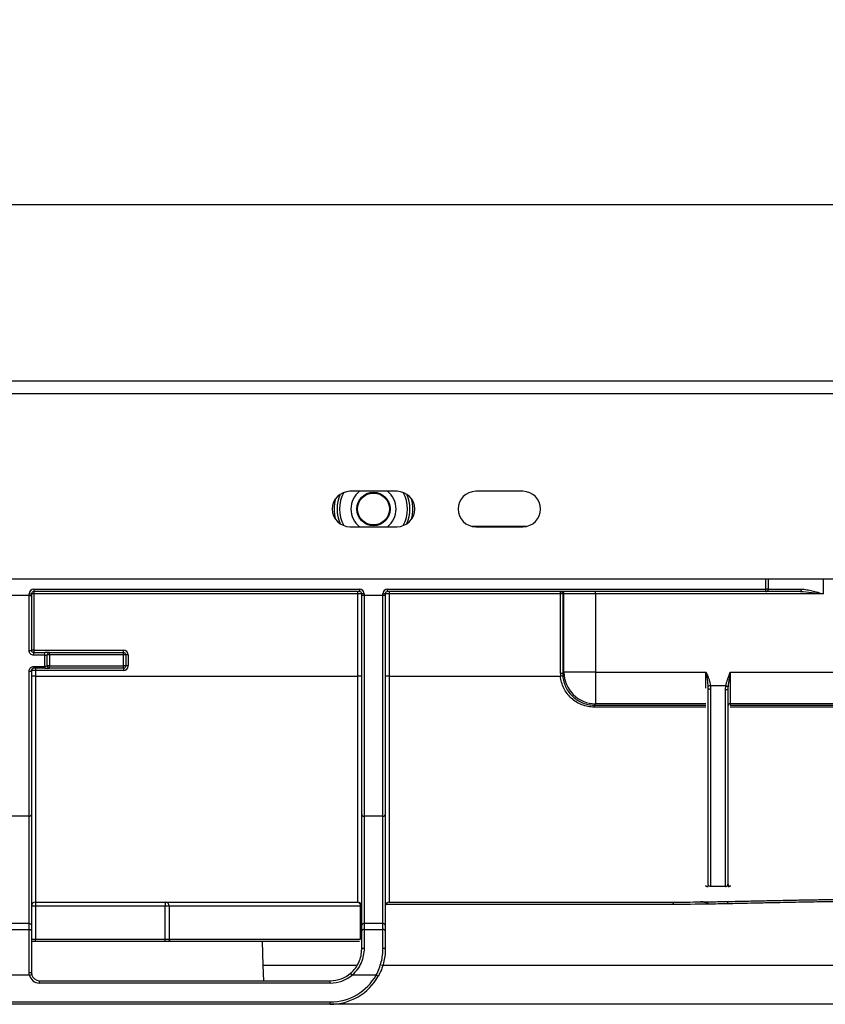
# Model space of a CAD drawing. Units: millimetres. Extents: x 8 to 418, y -29 to 291.
# Drawn here: x 183 to 204, y 236 to 261 of the extents above; entities that cross this region are included whole.
import ezdxf

# ---------------------------------------------------------------- set-up
doc = ezdxf.new("R2010")
doc.units = ezdxf.units.MM
doc.layers.add('FORMAT', color=7, linetype='Continuous')
doc.styles.add('SLDTEXTSTYLE1', font='TXT', dxfattribs={"width": 0.7})
doc.dimstyles.new('SLDDIMSTYLE0', dxfattribs={"dimtxt": 3.393075, "dimasz": 5, "dimexe": 0, "dimexo": 0.0625, "dimgap": 0.848269, "dimtad": 2, "dimdec": 4, "dimlfac": 5, "dimrnd": 1e-09, "dimzin": 12, "dimdsep": 46, "dimtxsty": 'SLDTEXTSTYLE1', "dimsah": 1, "dimcen": 0.09, "dimadec": 0, "dimazin": 3, "dimtol": 1, "dimtp": 2, "dimtm": 2, "dimtfac": 1, "dimtdec": 4, "dimtofl": 0, "dimtmove": 0, "dimatfit": 3, "dimfxl": 0, "dimfrac": 2, "dimtolj": 1, "dimarcsym": 0})

# ---------------------------------------------------------------- blocks, each defined once
blk = doc.blocks.new('_D')
at = {"layer": 'FORMAT'}
for p, q in [((50.759, 251.656), (50.759, 257.401)), ((250.759, 251.656), (250.759, 257.401)), ((50.759, 256.401), (250.759, 256.401))]:
    blk.add_line(p, q, dxfattribs=at)
for points in [[(50.759, 256.401), (55.759, 255.961), (55.759, 256.841)], [(250.759, 256.401), (245.759, 256.841), (245.759, 255.961)]]:
    blk.add_solid(points, dxfattribs=at)
at = {"layer": 'FORMAT', "char_height": 3.3931, "attachment_point": 1, "style": 'SLDTEXTSTYLE1'}
for s, insert in [('±2', (150.928, 260.775)), ('1000', (141.585, 260.775))]:
    blk.add_mtext(s, dxfattribs=dict(at, insert=insert))

msp = doc.modelspace()

# ---------------------------------------------------------------- linework, layer by layer
at = {"color": 7, "linetype": 'Continuous', "lineweight": 25}
for p, q in [((50.959108, 251.915513), (250.559108, 251.915513)), ((50.959108, 251.595513), (250.559108, 251.595513)), ((192.659108, 249.105513), (191.459108, 249.105513)), ((195.859108, 249.105513), (194.659108, 249.105513)), ((191.459108, 248.205513), (192.659108, 248.205513)), ((194.659108, 248.205513), (195.859108, 248.205513)), ((50.959108, 246.875513), (250.559108, 246.875513)), ((202.100804, 246.875513), (202.100804, 246.615513)), ((183.299108, 246.455513), (183.299108, 246.495513)), ((183.299108, 246.495513), (183.359108, 246.495513)), ((183.359108, 246.495513), (183.359108, 246.455513)), ((183.419108, 246.615513), (191.699108, 246.615513)), ((183.419108, 246.615513), (183.419108, 246.555513)), ((191.699108, 246.555513), (183.419108, 246.555513)), ((183.419108, 246.555513), (183.419108, 246.496036)), ((191.659108, 246.496036), (183.419108, 246.496036)), ((183.419108, 246.496036), (183.419108, 245.065422)), ((191.659108, 246.496036), (191.659108, 246.555513)), ((191.659108, 244.404899), (191.659108, 246.496036)), ((191.699108, 246.615513), (191.699108, 246.555513)), ((191.759108, 246.455513), (191.759108, 246.495513)), ((191.819108, 246.495513), (191.759108, 246.495513)), ((191.819108, 246.495513), (191.819108, 246.455513)), ((192.299108, 246.455513), (192.299108, 246.495513)), ((192.359108, 246.495513), (192.299108, 246.495513)), ((192.359108, 246.495513), (192.359108, 246.455513)), ((192.419108, 246.615513), (202.040804, 246.615513)), ((192.419108, 246.555513), (192.419108, 246.615513)), ((202.040804, 246.555513), (192.419108, 246.555513)), ((192.459108, 246.555513), (192.459108, 246.496036)), ((192.459108, 246.496036), (192.459108, 244.404899)), ((196.813736, 246.496036), (192.459108, 246.496036)), ((196.813427, 244.470225), (196.813736, 246.496036)), ((196.813736, 246.496036), (196.813736, 246.555513)), ((196.873727, 246.495513), (196.873418, 244.469701)), ((196.904735, 246.495513), (196.873727, 246.495513)), ((197.704613, 246.495513), (196.904735, 246.495513)), ((196.904735, 244.501018), (196.904735, 246.495513)), ((197.704613, 246.495513), (197.704613, 246.555513)), ((203.500804, 246.495513), (197.704613, 246.495513)), ((197.704613, 246.495513), (197.704613, 244.501018)), ((202.040804, 246.555513), (202.040804, 246.615513)), ((202.100804, 246.615513), (202.040804, 246.615513)), ((202.921149, 246.555513), (202.040804, 246.555513)), ((202.100804, 246.615513), (202.94497, 246.615513)), ((183.299108, 246.455513), (182.819108, 246.455513)), ((183.299108, 245.054088), (183.299108, 246.455513)), ((183.299108, 246.455513), (183.359108, 246.455513)), ((183.359108, 246.455513), (183.359108, 245.064899)), ((191.759108, 240.881281), (191.759108, 246.455513)), ((191.819108, 246.455513), (191.759108, 246.455513)), ((192.299108, 246.455513), (191.819108, 246.455513)), ((191.819108, 246.455513), (191.819108, 240.837945)), ((192.299108, 240.837945), (192.299108, 246.455513)), ((192.359108, 246.455513), (192.299108, 246.455513)), ((192.359108, 246.455513), (192.359108, 240.881281)), ((183.419108, 245.065422), (183.419108, 245.004899)), ((183.419108, 245.065422), (185.699108, 245.065422)), ((183.419108, 244.933155), (183.419108, 245.004899)), ((183.419108, 245.004899), (183.699108, 245.004899)), ((183.699108, 244.933155), (183.699108, 245.004899)), ((183.819108, 244.944899), (183.819108, 245.004899)), ((183.819108, 245.004899), (185.699108, 245.004899)), ((185.699108, 245.004899), (185.699108, 245.065422)), ((185.699108, 244.944899), (185.699108, 245.004899)), ((183.699108, 244.933155), (183.419108, 244.933155)), ((183.699108, 244.650978), (183.699108, 244.933155)), ((183.819108, 244.944899), (183.759108, 244.944899)), ((183.759108, 244.664899), (183.759108, 244.944899)), ((183.819108, 244.944899), (183.819108, 244.664899)), ((185.699108, 244.944899), (183.819108, 244.944899)), ((185.699108, 244.664899), (185.699108, 244.944899)), ((185.759108, 244.944899), (185.699108, 244.944899)), ((185.759108, 244.944899), (185.759108, 244.664899)), ((185.819108, 244.945422), (185.819108, 244.665422)), ((183.299108, 240.837945), (183.299108, 244.530045)), ((183.359108, 244.544899), (183.359108, 240.881281)), ((183.419108, 244.650978), (183.699108, 244.650978)), ((183.419108, 244.650978), (183.419108, 244.604899)), ((183.699108, 244.604899), (183.419108, 244.604899)), ((183.459108, 244.604899), (183.459108, 244.545422)), ((183.459108, 244.545422), (183.459108, 244.404899)), ((185.699108, 244.545422), (183.459108, 244.545422)), ((183.699108, 244.650978), (183.699108, 244.604899)), ((183.819108, 244.664899), (183.759108, 244.664899)), ((183.819108, 244.604899), (183.819108, 244.664899)), ((183.819108, 244.664899), (185.699108, 244.664899)), ((185.699108, 244.604899), (183.819108, 244.604899)), ((185.759108, 244.664899), (185.699108, 244.664899)), ((185.699108, 244.604899), (185.699108, 244.664899)), ((185.699108, 244.604899), (185.699108, 244.545422)), ((196.873418, 244.469701), (196.904735, 244.501018)), ((197.704613, 244.501018), (196.904735, 244.501018)), ((197.704613, 244.501018), (200.515775, 244.501018)), ((197.704613, 244.501018), (197.704613, 243.70114)), ((201.135775, 244.501018), (201.135775, 243.70114)), ((201.135775, 244.501018), (204.037953, 244.501018)), ((183.459108, 244.404899), (183.459108, 238.655513)), ((183.459108, 244.404899), (191.659108, 244.404899)), ((191.659108, 238.655513), (191.659108, 244.404899)), ((192.459108, 244.404899), (192.459108, 238.655513)), ((192.459108, 244.404899), (196.815901, 244.404899)), ((201.023865, 244.155513), (200.631031, 244.155513)), ((197.704613, 243.70114), (197.672217, 243.668744)), ((197.672217, 243.668744), (200.515775, 243.668744)), ((197.672217, 243.668744), (197.672217, 243.617423)), ((200.515775, 243.617423), (197.672217, 243.617423)), ((200.515775, 243.70114), (197.704613, 243.70114)), ((204.096428, 243.70114), (201.135775, 243.70114)), ((201.135775, 243.70114), (201.135775, 243.668744)), ((201.135775, 243.668744), (204.101149, 243.668744)), ((204.101149, 243.617423), (201.135775, 243.617423)), ((183.299108, 240.837945), (182.819108, 240.837945)), ((183.299108, 238.107842), (183.299108, 240.837945)), ((183.359108, 240.881281), (183.359108, 238.069274)), ((191.759108, 238.069274), (191.759108, 240.881281)), ((192.299108, 240.837945), (191.819108, 240.837945)), ((191.819108, 240.837945), (191.819108, 238.107842)), ((192.299108, 238.107842), (192.299108, 240.837945)), ((192.359108, 240.881281), (192.359108, 238.069274)), ((201.015775, 239.055513), (200.635775, 239.055513)), ((183.459108, 238.555513), (183.359108, 238.555513)), ((183.459108, 238.655513), (191.659108, 238.655513)), ((183.459108, 238.655513), (183.459108, 238.555513)), ((183.459108, 238.555513), (183.459108, 237.715513)), ((186.76348, 238.555513), (183.459108, 238.555513)), ((186.76348, 238.655513), (186.76348, 238.555513)), ((186.863456, 238.555513), (186.76348, 238.555513)), ((186.76348, 237.715513), (186.76348, 238.555513)), ((191.732332, 238.555513), (186.863456, 238.555513)), ((186.863456, 238.555513), (186.863456, 237.715513)), ((191.759108, 238.555513), (191.732332, 238.555513)), ((191.732332, 237.715513), (191.732332, 238.555513)), ((192.459108, 238.655513), (199.661843, 238.655513)), ((183.299108, 238.107842), (182.819108, 238.107842)), ((182.819108, 237.957384), (183.299108, 237.957384)), ((183.299108, 237.957384), (183.299108, 238.107842)), ((183.299108, 236.857414), (183.299108, 237.957384)), ((183.359108, 238.069274), (183.359108, 237.918817)), ((191.759108, 237.918817), (191.759108, 238.069274)), ((192.299108, 238.107842), (191.819108, 238.107842)), ((191.819108, 238.107842), (191.819108, 237.957384)), ((191.819108, 237.957384), (192.299108, 237.957384)), ((191.819108, 237.957384), (191.819108, 237.478104)), ((192.299108, 237.957384), (192.299108, 238.107842)), ((192.299108, 237.478104), (192.299108, 237.957384)), ((192.359108, 238.069274), (192.359108, 237.918817)), ((183.359108, 237.918817), (183.359108, 236.855513)), ((183.459108, 237.715513), (186.76348, 237.715513)), ((191.759108, 237.455513), (191.759108, 237.918817)), ((192.359108, 237.918817), (192.359108, 237.455513)), ((186.76348, 237.655513), (183.459108, 237.655513)), ((189.23118, 237.655513), (189.241655, 237.05536)), ((189.241655, 237.05536), (189.262611, 236.655513)), ((189.241655, 237.05536), (191.628785, 237.05536)), ((192.266386, 237.05536), (217.817512, 237.05536)), ((183.305023, 236.800366), (182.813192, 236.800366)), ((183.305023, 236.800366), (183.363658, 236.813092)), ((183.359108, 236.855513), (183.36454, 236.811085)), ((191.516228, 236.800366), (191.477359, 236.846074)), ((192.128032, 236.800366), (191.516228, 236.800366)), ((192.180372, 236.771031), (192.128032, 236.800366)), ((183.559108, 236.595513), (183.559108, 236.655513)), ((183.559108, 236.655513), (190.959108, 236.655513)), ((190.959108, 236.595513), (183.559108, 236.595513)), ((190.959108, 236.595513), (190.959108, 236.655513)), ((165.759108, 236.115513), (190.959108, 236.115513)), ((190.959108, 236.055513), (165.759108, 236.055513)), ((190.959108, 236.055513), (190.959108, 236.115513)), ((219.159108, 236.055513), (190.959108, 236.055513))]:
    msp.add_line(p, q, dxfattribs=at)
at = {"color": 8, "linetype": 'Continuous', "lineweight": 25}
for p, q in [((194.564768, 248.215513), (195.953448, 248.215513)), ((202.040804, 246.615513), (202.040804, 246.875513)), ((203.500804, 246.875513), (203.500804, 246.495513)), ((200.515775, 239.059613), (200.515775, 239.079457)), ((200.981013, 239.051417), (200.670536, 239.051417)), ((201.135775, 239.079457), (201.135775, 239.059643)), ((199.682201, 238.59656), (192.367921, 238.59656))]:
    msp.add_line(p, q, dxfattribs=at)
at = {"color": 7, "linetype": 'Continuous', "lineweight": 25, "flags": 128}
for points in [[(202.921149, 246.555513), (202.925796, 246.556666), (202.930265, 246.56008), (202.934383, 246.565625), (202.937993, 246.573086), (202.940956, 246.582179), (202.943157, 246.592552), (202.944513, 246.603807), (202.94497, 246.615513)], [(199.661843, 238.655513), (199.665771, 238.654385), (199.669552, 238.651045), (199.673044, 238.645618), (199.676114, 238.638308), (199.678648, 238.629389), (199.680551, 238.619197), (199.68175, 238.608115), (199.682201, 238.59656)], [(183.299108, 238.107842), (183.310813, 238.107101), (183.322069, 238.104906), (183.332442, 238.101342), (183.341534, 238.096546), (183.348996, 238.090701), (183.354541, 238.084033), (183.357955, 238.076798), (183.359108, 238.069274)], [(183.299108, 237.957384), (183.310813, 237.956643), (183.322069, 237.954448), (183.332442, 237.950884), (183.341534, 237.946088), (183.348996, 237.940244), (183.354541, 237.933576), (183.357955, 237.926341), (183.359108, 237.918817)], [(191.819108, 238.107842), (191.807402, 238.107101), (191.796147, 238.104906), (191.785774, 238.101342), (191.776681, 238.096546), (191.76922, 238.090701), (191.763675, 238.084033), (191.760261, 238.076798), (191.759108, 238.069274)], [(191.819108, 237.957384), (191.807402, 237.956643), (191.796147, 237.954448), (191.785774, 237.950884), (191.776681, 237.946088), (191.76922, 237.940244), (191.763675, 237.933576), (191.760261, 237.926341), (191.759108, 237.918817)], [(192.359108, 238.069274), (192.357955, 238.076798), (192.354541, 238.084033), (192.348996, 238.090701), (192.341534, 238.096546), (192.332442, 238.101342), (192.322069, 238.104906), (192.310813, 238.107101), (192.299108, 238.107842)], [(192.359108, 237.918817), (192.357955, 237.926341), (192.354541, 237.933576), (192.348996, 237.940244), (192.341534, 237.946088), (192.332442, 237.950884), (192.322069, 237.954448), (192.310813, 237.956643), (192.299108, 237.957384)], [(191.819108, 237.478104), (191.807402, 237.47767), (191.796147, 237.476384), (191.785774, 237.474297), (191.776681, 237.471487), (191.76922, 237.468064), (191.763675, 237.464158), (191.760261, 237.45992), (191.759108, 237.455513)], [(192.359108, 237.455513), (192.357955, 237.45992), (192.354541, 237.464158), (192.348996, 237.468064), (192.341534, 237.471487), (192.332442, 237.474297), (192.322069, 237.476384), (192.310813, 237.47767), (192.299108, 237.478104)]]:
    msp.add_lwpolyline(points, dxfattribs=at)
at = {"color": 7, "linetype": 'Continuous', "lineweight": 25}
for radius in [0.424343, 0.406019]:
    msp.add_circle((192.059108, 248.655513), radius, dxfattribs=at)
for centre, radius, start, end in [((191.459108, 248.655513), 0.45, 90, 270), ((192.059108, 248.655513), 0.575, 128.4999504, 231.5000496), ((192.059108, 248.655513), 0.575, 308.4999504, 51.5000496), ((192.659108, 248.655513), 0.45, 270, 90), ((194.659108, 248.655513), 0.45, 90, 270), ((195.859108, 248.655513), 0.45, 270, 90), ((192.059108, 248.655513), 1.000773, 344.8240151, 15.1759849), ((183.419108, 246.495513), 0.12, 90, 180), ((183.419108, 246.495513), 0.06, 90, 180), ((183.404109, 244.776748), 1.719353, 89.5001713, 91.4997906), ((191.684107, 241.720935), 4.775167, 89.1000525, 90.2999606), ((191.699108, 246.495513), 0.12, 0, 90), ((191.699108, 246.495513), 0.06, 0, 90), ((192.419108, 246.495513), 0.12, 90, 180), ((192.419108, 246.495513), 0.06, 90, 180), ((196.813731, 246.495517), 0.059995, 359.9956368, 89.9956361), ((196.828111, 244.706078), 1.790016, 88.5397519, 90.4601339), ((196.844739, 246.495517), 0.059995, 359.9956368, 89.9956361), ((202.040804, 246.615513), 0.06, 270, 0), ((183.313621, 245.145444), 0.092502, 260.9733314, 299.4551059), ((183.404109, 243.346135), 1.719353, 89.5001713, 91.4997906), ((183.819108, 244.944899), 0.06, 90, 180), ((185.699108, 244.945422), 0.12, 0, 90), ((185.699108, 244.944899), 0.06, 0, 90), ((185.804109, 243.226135), 1.719353, 89.5001713, 91.4997906), ((183.313189, 244.601776), 0.0731, 258.8941541, 308.9152463), ((183.819108, 244.664899), 0.06, 180, 270), ((185.699108, 244.665422), 0.12, 270, 0), ((185.699108, 244.664899), 0.06, 270, 0), ((185.804109, 242.946135), 1.719353, 89.5001713, 91.4997906), ((196.827803, 242.680266), 1.790016, 88.5397519, 90.4601339), ((197.704898, 244.501303), 0.800164, 180.020437, 269.979563), ((183.43411, 241.539419), 2.865589, 89.5001713, 91.4997906), ((191.684106, 241.539419), 2.865589, 88.5002094, 90.4998287), ((192.43411, 241.539419), 2.865589, 89.5001713, 91.4997906), ((196.96677, 242.612417), 1.798819, 92.9014402, 94.8111122), ((201.13577, 243.641144), 0.059995, 89.9956368, 179.9956361), ((183.306283, 240.891215), 0.053751, 262.3289012, 349.3495705), ((191.811933, 240.891215), 0.053751, 190.6504295, 277.6710988), ((192.306283, 240.891215), 0.053751, 262.3289012, 349.3495705), ((183.459108, 238.555513), 0.1, 90, 180), ((186.763468, 238.555525), 0.099988, 359.9931556, 89.993154), ((191.659108, 238.555513), 0.1, 0, 90), ((191.643272, 238.567108), 0.089812, 352.5818134, 79.8443795), ((192.459108, 238.555513), 0.1, 90, 180), ((183.314093, 236.382703), 0.474948, 84.5614049, 91.8080205), ((183.559108, 236.855513), 0.26, 192.2455412, 270), ((183.559108, 236.855513), 0.2, 192.2455412, 270), ((190.959108, 237.455513), 0.8, 270, 310.3770224), ((190.959108, 237.455513), 0.86, 270, 310.3770224), ((190.959108, 237.455513), 1.34, 270, 330.7306916), ((190.959108, 237.455513), 1.4, 270, 330.7306916)]:
    msp.add_arc(centre, radius, start, end, dxfattribs=at)
at = {"color": 8, "linetype": 'Continuous', "lineweight": 25}
for radius, start, end in [(0.926029, 155.9830474, 204.0169526), (0.866038, 150.8386158, 209.1613842), (0.866038, 330.8386158, 29.1613842), (0.926029, 335.9830474, 24.0169526), (1.000773, 164.8240151, 195.1759849)]:
    msp.add_arc((192.059108, 248.655513), radius, start, end, dxfattribs=at)
at = {"color": 7, "linetype": 'Continuous', "lineweight": 25}
for centre, major_axis, ratio, start_param, end_param in [((192.459108, 246.495513), (0.1, 0), 0.005235921, 1.570796327, 3.141592657), ((183.459108, 244.544899), (0.1, 0), 0.005235921, 1.570796327, 3.141592654), ((197.673558, 244.470487), (0.503108, 0.69798), 0.999518471, 2.195425813, 2.271437184), ((197.673558, 244.469963), (0.472372, 0.646173), 0.999460681, 2.202116162, 2.278127533)]:
    msp.add_ellipse(centre, major_axis=major_axis, ratio=ratio, start_param=start_param, end_param=end_param, dxfattribs=at)
for points, knots in [([(202.921149, 246.555513), (203.017029, 246.555513), (203.113531, 246.546108), (203.306985, 246.523376), (203.403978, 246.509392), (203.500804, 246.495513)], [0, 0, 0, 0, 0.5, 0.5, 1, 1, 1, 1]), ([(202.94497, 246.615513), (202.99014, 246.615513), (203.035587, 246.610581), (203.127488, 246.595775), (203.174133, 246.58572), (203.267171, 246.562979), (203.313673, 246.550263), (203.40699, 246.523564), (203.454154, 246.50946), (203.500804, 246.495513)], [0, 0, 0, 0, 0.25, 0.25, 0.5, 0.5, 0.75, 0.75, 1, 1, 1, 1]), ([(183.419108, 244.933155), (183.386986, 244.933155), (183.355695, 244.94668), (183.311709, 244.991592), (183.299108, 245.022515), (183.299108, 245.054088)], [0, 0, 0, 0, 0.5, 0.5, 1, 1, 1, 1]), ([(183.359108, 245.064899), (183.359108, 245.049506), (183.365122, 245.034406), (183.386858, 245.011944), (183.402683, 245.004899), (183.419108, 245.004899)], [0, 0, 0, 0, 0.5, 0.5, 1, 1, 1, 1]), ([(183.819108, 245.004899), (183.819108, 245.004899), (183.806349, 245.004899), (183.762319, 245.004899), (183.731112, 245.004899), (183.699108, 245.004899)], [0, 0, 0, 0, 0.5, 0.5, 1, 1, 1, 1]), ([(183.699108, 244.933155), (183.715578, 244.933155), (183.731435, 244.93457), (183.753109, 244.93899), (183.759108, 244.94195), (183.759108, 244.944899)], [0, 0, 0, 0, 0.5, 0.5, 1, 1, 1, 1]), ([(183.299108, 244.530045), (183.299108, 244.561321), (183.311562, 244.592267), (183.35538, 244.637253), (183.386794, 244.650978), (183.419108, 244.650978)], [0, 0, 0, 0, 0.5, 0.5, 1, 1, 1, 1]), ([(183.419108, 244.604899), (183.402302, 244.604899), (183.386243, 244.597467), (183.364795, 244.574793), (183.359108, 244.559819), (183.359108, 244.544899)], [0, 0, 0, 0, 0.5, 0.5, 1, 1, 1, 1]), ([(183.759108, 244.664899), (183.759108, 244.661448), (183.753365, 244.657997), (183.731816, 244.652708), (183.715841, 244.650978), (183.699108, 244.650978)], [0, 0, 0, 0, 0.5, 0.5, 1, 1, 1, 1]), ([(183.699108, 244.604899), (183.731261, 244.604899), (183.762563, 244.604899), (183.80656, 244.604899), (183.819108, 244.604899), (183.819108, 244.604899)], [0, 0, 0, 0, 0.5, 0.5, 1, 1, 1, 1]), ([(200.515775, 244.501018), (200.51804, 244.496816), (200.522631, 244.4883), (200.526626, 244.479489), (200.52865, 244.475025)], [0, 0, 0, 0, 0.49340685, 1, 1, 1, 1]), ([(200.573125, 244.148858), (200.572296, 244.16152), (200.570309, 244.191911), (200.56574, 244.245013), (200.559541, 244.304441), (200.552074, 244.361773), (200.54418, 244.408349), (200.536902, 244.44508), (200.53118, 244.465993), (200.52875, 244.474874)], [0, 0, 0, 0, 0.117066049, 0.280972038, 0.490979556, 0.66305207, 0.804961573, 0.917169819, 1, 1, 1, 1]), ([(200.532802, 244.476862), (200.537137, 244.468097), (200.546128, 244.449916), (200.558602, 244.420956), (200.570983, 244.38957), (200.583131, 244.355686), (200.600001, 244.304544), (200.618823, 244.238011), (200.62706, 244.182348), (200.631031, 244.155513)], [0, 0, 0, 0, 0.086917165, 0.180277872, 0.280212254, 0.386826376, 0.50020756, 0.75904721, 1, 1, 1, 1]), ([(201.023865, 244.155513), (201.025782, 244.16635), (201.029712, 244.188566), (201.037484, 244.222375), (201.046767, 244.257545), (201.05772, 244.29405), (201.073441, 244.341563), (201.099656, 244.410722), (201.122181, 244.467035), (201.135775, 244.501018)], [0, 0, 0, 0, 0.090707802, 0.185942328, 0.285836089, 0.390503899, 0.500045562, 0.69829748, 1, 1, 1, 1]), ([(201.135775, 244.501018), (201.132444, 244.483218), (201.126001, 244.448789), (201.116726, 244.398928), (201.108399, 244.352562), (201.101108, 244.309664), (201.094891, 244.270229), (201.089725, 244.234273), (201.085569, 244.201822), (201.082285, 244.172904), (201.080605, 244.154809), (201.07982, 244.14635)], [0, 0, 0, 0, 0.149989562, 0.290122164, 0.420569015, 0.541410505, 0.652651837, 0.754239571, 0.846077856, 0.92804356, 1, 1, 1, 1]), ([(197.672217, 243.617423), (197.618386, 243.617423), (197.565405, 243.622393), (197.461072, 243.641878), (197.409275, 243.656578), (197.30959, 243.695249), (197.262151, 243.718939), (197.171968, 243.774869), (197.128859, 243.807512), (197.050473, 243.879339), (197.014926, 243.918567), (196.951146, 244.003714), (196.92293, 244.049859), (196.876314, 244.145178), (196.857536, 244.194779), (196.829299, 244.297989), (196.820023, 244.351217), (196.815901, 244.404899)], [0, 0, 0, 0, 0.125, 0.125, 0.25, 0.25, 0.375, 0.375, 0.5, 0.5, 0.625, 0.625, 0.75, 0.75, 0.875, 0.875, 1, 1, 1, 1]), ([(196.875717, 244.408931), (196.87953, 244.358742), (196.888084, 244.308972), (196.914135, 244.212377), (196.931463, 244.165917), (196.974516, 244.076564), (197.000586, 244.033269), (197.059629, 243.953239), (197.09257, 243.91632), (197.1653, 243.848645), (197.205368, 243.817824), (197.2893, 243.764959), (197.333497, 243.742539), (197.426477, 243.705904), (197.47487, 243.691951), (197.572352, 243.673463), (197.621876, 243.668742), (197.672217, 243.668744)], [0, 0, 0, 0, 0.125, 0.125, 0.25, 0.25, 0.375, 0.375, 0.5, 0.5, 0.625, 0.625, 0.75, 0.75, 0.875, 0.875, 1, 1, 1, 1]), ([(200.631031, 244.155513), (200.617453, 244.153952), (200.602809, 244.15227), (200.586176, 244.150358), (200.581634, 244.149836), (200.575589, 244.149142), (200.574277, 244.148991), (200.573125, 244.148858)], [0, 0, 0, 0, 0.5, 0.5, 0.75, 0.75, 1, 1, 1, 1]), ([(200.575775, 244.06149), (200.575773, 244.065505), (200.575769, 244.07448), (200.575608, 244.089225), (200.575178, 244.106693), (200.574396, 244.12688), (200.573566, 244.141225), (200.573125, 244.148858)], [0, 0, 0, 0, 0.1357773769, 0.3035198014, 0.5035761137, 0.7358368327, 1, 1, 1, 1]), ([(200.575754, 244.071777), (200.575756, 244.070806), (200.57576, 244.068771), (200.575966, 244.066894), (200.576073, 244.065912)], [0, 0, 0, 0, 0.476712206, 1, 1, 1, 1]), ([(200.635351, 244.059514), (200.627264, 244.063517), (200.618835, 244.067562), (200.60252, 244.073637), (200.594972, 244.075558), (200.583829, 244.075708), (200.580077, 244.073943), (200.57599, 244.068179), (200.575775, 244.064283), (200.575775, 244.060436)], [0, 0, 0, 0, 0.25, 0.25, 0.5, 0.5, 0.75, 0.75, 1, 1, 1, 1]), ([(200.575775, 239.115513), (200.575775, 239.115695), (200.575775, 239.11606), (200.575775, 239.119012), (200.575775, 239.123726), (200.575775, 239.130374), (200.575775, 239.138909), (200.575775, 239.149345), (200.575775, 239.161678), (200.575775, 239.175908), (200.575775, 239.192037), (200.575775, 239.233944), (200.575775, 239.319928), (200.575775, 239.482779), (200.575775, 239.689607), (200.575775, 239.938915), (200.575775, 240.227313), (200.575775, 240.55256), (200.575775, 240.911733), (200.575775, 241.301953), (200.575775, 241.718645), (200.575775, 242.15793), (200.575775, 242.616012), (200.575775, 242.99465), (200.575775, 243.283012), (200.575775, 243.476437), (200.575775, 243.670508), (200.575775, 243.865215), (200.575775, 243.99534), (200.575775, 244.060436)], [0, 0, 0, 0, 0.012494844, 0.024979141, 0.037457618, 0.049935007, 0.062416044, 0.074905459, 0.087407972, 0.09992829, 0.112471098, 0.125041057, 0.1876244, 0.25002511, 0.31240773, 0.375012648, 0.437600813, 0.500002883, 0.562386005, 0.624993119, 0.687579084, 0.749980657, 0.812362424, 0.874964711, 0.900070349, 0.925089004, 0.950058274, 0.975015981, 1, 1, 1, 1]), ([(200.631031, 244.155513), (200.63199, 244.145807), (200.633988, 244.125567), (200.635482, 244.093817), (200.635675, 244.071802), (200.635775, 244.06037)], [0, 0, 0, 0, 0.30694142, 0.640120163, 1, 1, 1, 1]), ([(200.635775, 244.06037), (200.635775, 243.730598), (200.635775, 243.401432), (200.635775, 242.756635), (200.635775, 242.441019), (200.635775, 241.835164), (200.635775, 241.544941), (200.635775, 241.000765), (200.635775, 240.746825), (200.635775, 240.284747), (200.635775, 240.076619), (200.635775, 239.713978), (200.635775, 239.559473), (200.635775, 239.309878), (200.635775, 239.214793), (200.635775, 239.087609), (200.635775, 239.055513), (200.635775, 239.055513)], [0, 0, 0, 0, 0.125, 0.125, 0.25, 0.25, 0.375, 0.375, 0.5, 0.5, 0.625, 0.625, 0.75, 0.75, 0.875, 0.875, 1, 1, 1, 1]), ([(201.015775, 244.060237), (201.015959, 244.070478), (201.016336, 244.091343), (201.019097, 244.123158), (201.022256, 244.144592), (201.023865, 244.155513)], [0, 0, 0, 0, 0.321025919, 0.654042218, 1, 1, 1, 1]), ([(201.015775, 244.060237), (201.024184, 244.060237), (201.032798, 244.06024), (201.049228, 244.06031), (201.056849, 244.060376), (201.06834, 244.06059), (201.072199, 244.060746), (201.075982, 244.061072), (201.075775, 244.06123), (201.075775, 244.061358)], [0, 0, 0, 0, 0.25, 0.25, 0.5, 0.5, 0.75, 0.75, 1, 1, 1, 1]), ([(201.015775, 239.055513), (201.015775, 239.055513), (201.015775, 239.087608), (201.015775, 239.214788), (201.015775, 239.309869), (201.015775, 239.559457), (201.015775, 239.713956), (201.015775, 240.076586), (201.015775, 240.284707), (201.015775, 240.746771), (201.015775, 241.000704), (201.015775, 241.544865), (201.015775, 241.83508), (201.015775, 242.440919), (201.015775, 242.756528), (201.015775, 243.401311), (201.015775, 243.73047), (201.015775, 244.060237)], [0, 0, 0, 0, 0.125, 0.125, 0.25, 0.25, 0.375, 0.375, 0.5, 0.5, 0.625, 0.625, 0.75, 0.75, 0.875, 0.875, 1, 1, 1, 1]), ([(201.023865, 244.155513), (201.036233, 244.153487), (201.04953, 244.15131), (201.065483, 244.148698), (201.070063, 244.147948), (201.076596, 244.146878), (201.078348, 244.146591), (201.07982, 244.14635)], [0, 0, 0, 0, 0.5, 0.5, 0.75, 0.75, 1, 1, 1, 1]), ([(201.075775, 244.061358), (201.075775, 244.028796), (201.075775, 243.9637), (201.075775, 243.866167), (201.075775, 243.768786), (201.075775, 243.671561), (201.075775, 243.574491), (201.075775, 243.477575), (201.075775, 243.380815), (201.075775, 243.284209), (201.075775, 243.187758), (201.075775, 242.963856), (201.075775, 242.616767), (201.075775, 242.158657), (201.075775, 241.719243), (201.075775, 241.302509), (201.075775, 240.912168), (201.075775, 240.552951), (201.075775, 240.227597), (201.075775, 239.939159), (201.075775, 239.689763), (201.075775, 239.482903), (201.075775, 239.319987), (201.075775, 239.226151), (201.075775, 239.175019), (201.075775, 239.148395), (201.075775, 239.129519), (201.075775, 239.117699), (201.075775, 239.116242), (201.075775, 239.115513)], [0, 0, 0, 0, 0.012494843, 0.024979137, 0.037457609, 0.049934994, 0.062416027, 0.074905439, 0.087407953, 0.099928275, 0.112471093, 0.125041068, 0.187624435, 0.250025116, 0.312407709, 0.375012651, 0.437600832, 0.500002884, 0.56238598, 0.624993118, 0.687579111, 0.749980652, 0.812362389, 0.874964701, 0.900070364, 0.925089024, 0.950058287, 0.975015984, 1, 1, 1, 1]), ([(200.570317, 239.051417), (200.561242, 239.051417), (200.552027, 239.051629), (200.539228, 239.053222), (200.535118, 239.053971), (200.527753, 239.055912), (200.523922, 239.056939), (200.522002, 239.058496)], [0, 0, 0, 0, 0.5, 0.5, 0.75, 0.75, 1, 1, 1, 1]), ([(200.52386, 239.058768), (200.525332, 239.058229), (200.527372, 239.058016), (200.531269, 239.057536), (200.533231, 239.057338), (200.53913, 239.056777), (200.543093, 239.056448), (200.550892, 239.055938), (200.554755, 239.055756), (200.562464, 239.055539), (200.566273, 239.055513), (200.570317, 239.055513)], [0, 0, 0, 0, 0.125, 0.125, 0.25, 0.25, 0.5, 0.5, 0.75, 0.75, 1, 1, 1, 1]), ([(200.635775, 239.055513), (200.627365, 239.055513), (200.618664, 239.055686), (200.602067, 239.059552), (200.594485, 239.063163), (200.583425, 239.074223), (200.579814, 239.081805), (200.575948, 239.098403), (200.575775, 239.107103), (200.575775, 239.115513)], [0, 0, 0, 0, 0.25, 0.25, 0.5, 0.5, 0.75, 0.75, 1, 1, 1, 1]), ([(201.015775, 239.055513), (201.024184, 239.055513), (201.032885, 239.055686), (201.049482, 239.059552), (201.057064, 239.063163), (201.068124, 239.074223), (201.071735, 239.081805), (201.075601, 239.098403), (201.075775, 239.107103), (201.075775, 239.115513)], [0, 0, 0, 0, 0.25, 0.25, 0.5, 0.5, 0.75, 0.75, 1, 1, 1, 1]), ([(201.075775, 239.115513), (201.075776, 239.115299), (201.075781, 239.114791), (201.075958, 239.11211), (201.076519, 239.108222), (201.077753, 239.102745), (201.080009, 239.095663), (201.083613, 239.086287), (201.088466, 239.076753), (201.094001, 239.06876), (201.10058, 239.064438), (201.107426, 239.061553), (201.117822, 239.060185), (201.126109, 239.059897), (201.130478, 239.059745)], [0, 0, 0, 0, 0.046922775, 0.111483889, 0.193812236, 0.293893515, 0.411631437, 0.546910801, 0.708040021, 0.805080644, 0.868975054, 0.919589229, 0.957601483, 1, 1, 1, 1]), ([(201.131395, 239.05884), (201.130408, 239.058029), (201.128513, 239.057446), (201.12505, 239.056266), (201.123246, 239.055709), (201.117541, 239.054166), (201.113274, 239.053342), (201.09994, 239.051622), (201.090272, 239.051417), (201.080773, 239.051417)], [0, 0, 0, 0, 0.125, 0.125, 0.25, 0.25, 0.5, 0.5, 1, 1, 1, 1]), ([(201.080773, 239.055513), (201.084948, 239.055513), (201.08891, 239.055533), (201.096882, 239.055753), (201.100875, 239.05594), (201.108941, 239.056465), (201.113033, 239.056801), (201.121215, 239.057549), (201.125452, 239.057845), (201.129024, 239.058644)], [0, 0, 0, 0, 0.25, 0.25, 0.5, 0.5, 0.75, 0.75, 1, 1, 1, 1]), ([(201.075775, 238.671677), (201.135699, 238.672846), (201.255432, 238.675182), (201.435498, 238.678908), (201.615674, 238.682732), (201.796004, 238.68663), (201.976479, 238.690553), (202.1571, 238.694462), (202.337866, 238.698321), (202.518779, 238.702093), (202.699837, 238.705746), (202.881042, 238.709248), (203.062392, 238.712572), (203.243888, 238.715692), (203.42553, 238.718583), (203.607318, 238.721224), (203.789252, 238.723596), (203.971332, 238.725682), (204.153557, 238.727468), (204.335928, 238.72894), (204.518446, 238.73009), (204.701109, 238.730909), (204.883917, 238.731392), (205.066872, 238.731536), (205.249972, 238.731339), (205.433218, 238.730803), (205.61661, 238.729932), (205.936615, 238.727839), (206.392846, 238.723147), (206.984034, 238.714085), (207.573603, 238.702758), (208.076722, 238.691936), (208.493969, 238.682882), (208.826005, 238.675886), (209.156086, 238.669418), (209.484231, 238.663762), (209.810379, 238.659297), (210.134749, 238.656166), (210.34913, 238.655731), (210.456373, 238.655513)], [0, 0, 0, 0, 0.019458521, 0.038879232, 0.058264596, 0.07761709, 0.096939202, 0.116233432, 0.135502294, 0.154748308, 0.173974005, 0.193181923, 0.212374608, 0.231554613, 0.250724493, 0.269886809, 0.289044126, 0.308199009, 0.327354026, 0.346511743, 0.365674725, 0.384845537, 0.404026739, 0.423220887, 0.442430532, 0.46165822, 0.480906489, 0.500177867, 0.562464434, 0.624777452, 0.687203914, 0.749830336, 0.785621977, 0.821369565, 0.857088883, 0.892795753, 0.928506012, 0.964235492, 1, 1, 1, 1]), ([(200.379613, 238.660375), (200.415308, 238.660375), (200.450766, 238.657938), (200.503374, 238.648302), (200.52092, 238.644121), (200.545872, 238.634419), (200.554062, 238.630612), (200.564988, 238.622851), (200.568424, 238.619894), (200.573849, 238.612772), (200.575774, 238.608468), (200.575774, 238.603937)], [0, 0, 0, 0, 0.5, 0.5, 0.75, 0.75, 0.875, 0.875, 0.9375, 0.9375, 1, 1, 1, 1]), ([(200.379614, 238.660375), (200.43731, 238.661133), (200.552698, 238.66265), (200.726514, 238.665385), (200.900804, 238.668376), (201.017448, 238.670577), (201.075775, 238.671677)], [0, 0, 0, 0, 0.249997641, 0.499976197, 0.749966656, 1, 1, 1, 1]), ([(200.575788, 238.603937), (200.575634, 238.607357), (200.575343, 238.61381), (200.572495, 238.622756), (200.566935, 238.631183), (200.557084, 238.63858), (200.54138, 238.645929), (200.518473, 238.652044), (200.484918, 238.657084), (200.43773, 238.659988), (200.400927, 238.660233), (200.379614, 238.660375)], [0, 0, 0, 0, 0.046269462, 0.087286899, 0.125593475, 0.181261903, 0.251545102, 0.359868917, 0.501129902, 0.711088923, 1, 1, 1, 1]), ([(201.075775, 238.6126), (201.075858, 238.621448), (201.076008, 238.637306), (201.07565, 238.656782), (201.076144, 238.669206), (201.075923, 238.670682), (201.075775, 238.671677)], [0, 0, 0, 0, 0.278798131, 0.499677472, 0.662429887, 1, 1, 1, 1]), ([(210.436015, 238.59656), (210.379647, 238.596623), (210.264454, 238.596751), (210.087081, 238.597736), (209.901614, 238.599294), (209.707921, 238.601487), (209.505963, 238.604303), (209.217546, 238.608998), (208.764532, 238.618128), (207.939188, 238.636249), (206.920019, 238.657064), (205.742557, 238.673233), (204.604634, 238.674243), (203.630365, 238.664137), (202.835194, 238.649933), (202.306099, 238.638866), (201.845916, 238.628773), (201.514936, 238.621667), (201.267552, 238.61638), (201.130599, 238.613643), (201.075773, 238.612547)], [0, 0, 0, 0, 0.0188759342, 0.0385743394, 0.0590954213, 0.0804393651, 0.1026063387, 0.1255964955, 0.1750382843, 0.2503031103, 0.3922361633, 0.4999076063, 0.6225862094, 0.7507808915, 0.8075114727, 0.8752365342, 0.9197641904, 0.9554006738, 0.9821459501, 1, 1, 1, 1]), ([(183.359108, 237.715513), (183.359108, 237.715513), (183.369885, 237.715513), (183.406909, 237.715513), (183.432928, 237.715513), (183.459108, 237.715513)], [0, 0, 0, 0, 0.5, 0.5, 1, 1, 1, 1]), ([(183.459108, 237.655513), (183.459108, 237.655513), (183.459108, 237.655686), (183.459108, 237.659552), (183.459108, 237.663163), (183.459108, 237.674223), (183.459108, 237.681805), (183.459108, 237.698403), (183.459108, 237.707103), (183.459108, 237.715513)], [0, 0, 0, 0, 0.25, 0.25, 0.5, 0.5, 0.75, 0.75, 1, 1, 1, 1]), ([(186.76348, 237.715513), (186.789296, 237.715513), (186.814961, 237.715513), (186.851866, 237.715513), (186.862892, 237.715513), (186.863456, 237.715513)], [0, 0, 0, 0, 0.5, 0.5, 1, 1, 1, 1]), ([(186.76348, 237.655513), (186.76348, 237.655513), (186.76348, 237.655686), (186.76348, 237.659552), (186.76348, 237.663163), (186.76348, 237.674223), (186.76348, 237.681805), (186.76348, 237.698403), (186.76348, 237.707103), (186.76348, 237.715513)], [0, 0, 0, 0, 0.25, 0.25, 0.5, 0.5, 0.75, 0.75, 1, 1, 1, 1]), ([(186.863456, 237.715513), (186.887568, 237.715513), (187.012222, 237.715513), (187.458515, 237.715513), (187.780145, 237.715513), (188.609791, 237.715513), (189.117791, 237.715513), (190.303436, 237.715513), (190.981057, 237.715513), (191.732332, 237.715513)], [0, 0, 0, 0, 0.25, 0.25, 0.5, 0.5, 0.75, 0.75, 1, 1, 1, 1]), ([(186.923442, 237.655513), (186.915034, 237.655513), (186.906336, 237.655686), (186.889742, 237.659552), (186.882162, 237.663163), (186.871104, 237.674223), (186.867495, 237.681805), (186.86363, 237.698403), (186.863456, 237.707103), (186.863456, 237.715513)], [0, 0, 0, 0, 0.25, 0.25, 0.5, 0.5, 0.75, 0.75, 1, 1, 1, 1]), ([(183.459108, 237.655513), (183.43775, 237.655513), (183.402109, 237.655513), (183.374473, 237.655513), (183.363398, 237.655513)], [0, 0, 0, 0, 0.599259902, 1, 1, 1, 1]), ([(186.923442, 237.655513), (186.923136, 237.655513), (186.922535, 237.655513), (186.919266, 237.655513), (186.914249, 237.655513), (186.907327, 237.655513), (186.898547, 237.655513), (186.887899, 237.655513), (186.872635, 237.655513), (186.851956, 237.655513), (186.824665, 237.655513), (186.794846, 237.655513), (186.774084, 237.655513), (186.76348, 237.655513)], [0, 0, 0, 0, 0.073321713, 0.144523856, 0.214476118, 0.284095043, 0.354310231, 0.426028098, 0.500099917, 0.627001361, 0.749274721, 0.871947457, 1, 1, 1, 1]), ([(191.706266, 237.655513), (191.251003, 237.655513), (190.314632, 237.655513), (189.163352, 237.655513), (188.207583, 237.655513), (187.510117, 237.655513), (187.048986, 237.655513), (186.965238, 237.655513), (186.923442, 237.655513)], [0, 0, 0, 0, 0.159437748, 0.32792672, 0.495786664, 0.663636514, 0.832130584, 1, 1, 1, 1]), ([(191.477359, 236.846074), (191.522813, 236.884727), (191.563133, 236.927673), (191.633852, 237.021714), (191.664289, 237.073308), (191.712031, 237.178984), (191.729953, 237.23405), (191.753562, 237.345554), (191.759108, 237.400836), (191.759108, 237.455513)], [0, 0, 0, 0, 0.25, 0.25, 0.5, 0.5, 0.75, 0.75, 1, 1, 1, 1]), ([(191.819108, 237.478104), (191.819108, 237.417282), (191.813141, 237.35591), (191.787897, 237.232354), (191.768757, 237.171341), (191.717683, 237.054056), (191.685117, 236.996733), (191.609055, 236.891829), (191.565542, 236.843748), (191.516228, 236.800366)], [0, 0, 0, 0, 0.25, 0.25, 0.5, 0.5, 0.75, 0.75, 1, 1, 1, 1]), ([(192.128032, 236.800366), (192.185904, 236.907184), (192.228655, 237.018756), (192.271574, 237.192237), (192.282078, 237.250363), (192.295806, 237.365), (192.299108, 237.421831), (192.299108, 237.478104)], [0, 0, 0, 0, 0.5, 0.5, 0.75, 0.75, 1, 1, 1, 1]), ([(192.359108, 237.455513), (192.359108, 237.398289), (192.355611, 237.340591), (192.34114, 237.224395), (192.330079, 237.165559), (192.285073, 236.990369), (192.240401, 236.878137), (192.180372, 236.771031)], [0, 0, 0, 0, 0.25, 0.25, 0.5, 0.5, 1, 1, 1, 1])]:
    msp.add_open_spline(points, degree=3, knots=knots, dxfattribs=at)
at = {"color": 8, "linetype": 'Continuous', "lineweight": 25}
msp.add_open_spline([(200.515775, 244.096492), (200.515775, 244.129523), (200.515775, 244.246365), (200.515775, 244.394652), (200.515775, 244.501018)], degree=3, knots=[0, 0, 0, 0, 0.282700582, 1, 1, 1, 1], dxfattribs=at)
at = {"color": 7, "linetype": 'Continuous', "lineweight": 25}
for points in [[(201.07982, 244.14635), (201.077154, 244.118166), (201.075775, 244.089722), (201.075775, 244.061358)], [(200.570317, 239.051417), (200.570317, 239.054116), (200.570317, 239.055513), (200.570317, 239.055513)], [(199.661843, 238.655513), (199.89925, 238.655513), (200.138505, 238.657363), (200.379613, 238.660375)], [(200.575775, 238.603937), (200.275045, 238.59946), (199.977192, 238.59656), (199.682201, 238.59656)], [(201.075773, 238.6126), (200.908363, 238.609712), (200.741667, 238.606824), (200.575775, 238.603937)], [(183.305023, 236.800366), (183.301076, 236.819182), (183.299108, 236.838199), (183.299108, 236.857414)], [(183.359108, 236.855513), (183.359108, 236.841216), (183.360623, 236.827076), (183.363658, 236.813092)]]:
    msp.add_open_spline(points, degree=3, dxfattribs=at)

# ---------------------------------------------------------------- dimensions: what is measured, and where the dimension line sits
at = {"layer": 'FORMAT'}
dim = msp.add_linear_dim(base=(250.759108, 256.400669), p1=(50.759108, 251.655513), p2=(250.759108, 251.655513), angle=0, dimstyle='SLDDIMSTYLE0', dxfattribs=at)
dim.commit()
dim.dimension.update_dxf_attribs({"geometry": '_D', "text_midpoint": (148.340637, 256.400669), "dimtype": 160})

doc.saveas('drawing.dxf')
